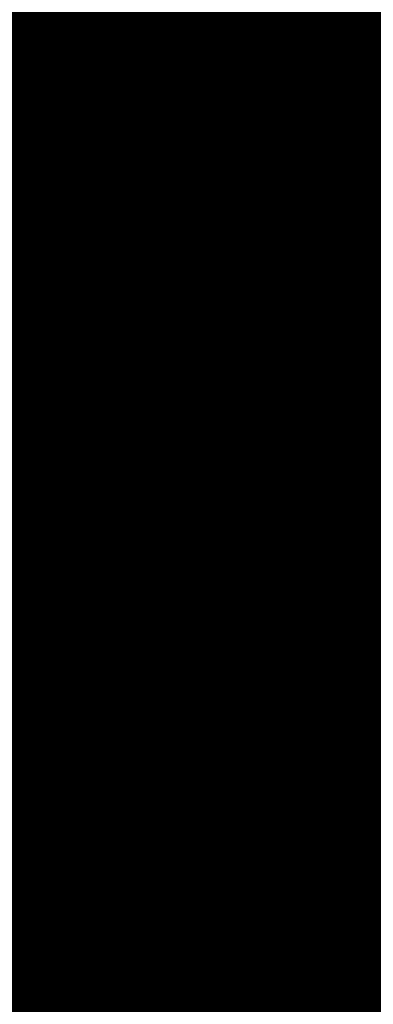
# Model space of a CAD drawing. Units: inches. Extents: x -69 to 81, y -7 to 97.
# Drawn here: x 0 to 0, y 53 to 54 of the extents above; entities that cross this region are included whole.
import ezdxf

# ---------------------------------------------------------------- set-up
doc = ezdxf.new("R2010")
doc.units = ezdxf.units.IN
doc.header["$MEASUREMENT"] = 0

# ---------------------------------------------------------------- blocks, each defined once
blk = doc.blocks.new('PeakFlow C front')
at = {"color": 8}
for p, q in [((8.01183, 55.18062), (8.0051, 55.18062)), ((8.01855, 55.18062), (8.01183, 55.18062)), ((8.02528, 55.18062), (8.01855, 55.18062)), ((8.03201, 55.18062), (8.02528, 55.18062)), ((8.03874, 55.18062), (8.03201, 55.18062)), ((8.04547, 55.18062), (8.03874, 55.18062)), ((8.0522, 55.18062), (8.04547, 55.18062)), ((8.05892, 55.18062), (8.0522, 55.18062)), ((8.06565, 55.18062), (8.05892, 55.18062)), ((8.07238, 55.18062), (8.06565, 55.18062)), ((8.07911, 55.18062), (8.07238, 55.18062)), ((8.08584, 55.18062), (8.07911, 55.18062)), ((8.09256, 55.18062), (8.08584, 55.18062)), ((8.09929, 55.18062), (8.09256, 55.18062)), ((8.10602, 55.18062), (8.09929, 55.18062)), ((8.11275, 55.18062), (8.10602, 55.18062)), ((8.11948, 55.18062), (8.11275, 55.18062)), ((8.12621, 55.18062), (8.11948, 55.18062)), ((8.13293, 55.18062), (8.12621, 55.18062)), ((8.13966, 55.18062), (8.13293, 55.18062)), ((8.14639, 55.18062), (8.13966, 55.18062)), ((8.15312, 55.18062), (8.14639, 55.18062)), ((8.15985, 55.18062), (8.15312, 55.18062)), ((8.16658, 55.18062), (8.15985, 55.18062)), ((8.1733, 55.18062), (8.16658, 55.18062)), ((8.18003, 55.18062), (8.1733, 55.18062)), ((8.18676, 55.18062), (8.18003, 55.18062)), ((8.19349, 55.18062), (8.18676, 55.18062)), ((8.20022, 55.18062), (8.19349, 55.18062)), ((8.20695, 55.18062), (8.20022, 55.18062)), ((8.21367, 55.18062), (8.20695, 55.18062)), ((8.2204, 55.18062), (8.21367, 55.18062)), ((8.22713, 55.18062), (8.2204, 55.18062)), ((8.23386, 55.18062), (8.22713, 55.18062)), ((8.24059, 55.18062), (8.23386, 55.18062)), ((8.24731, 55.18062), (8.24059, 55.18062)), ((8.04547, 55.16044), (8.0522, 55.16716)), ((8.0522, 55.16716), (8.05892, 55.16716)), ((8.05892, 55.16716), (8.06565, 55.16716)), ((8.06565, 55.16716), (8.07238, 55.16716)), ((8.07238, 55.16716), (8.07911, 55.16716)), ((8.07911, 55.16716), (8.08584, 55.16716)), ((8.08584, 55.16716), (8.09256, 55.16716)), ((8.09256, 55.16716), (8.09929, 55.16716)), ((8.09929, 55.16716), (8.10602, 55.16716)), ((8.10602, 55.16716), (8.11275, 55.16716)), ((8.11275, 55.16716), (8.11948, 55.16716)), ((8.11948, 55.16716), (8.12621, 55.16716)), ((8.12621, 55.16716), (8.13293, 55.16716)), ((8.13293, 55.16716), (8.13966, 55.16716)), ((8.13966, 55.16716), (8.14639, 55.16716)), ((8.14639, 55.16716), (8.15312, 55.16716)), ((8.15312, 55.16716), (8.15985, 55.16716)), ((8.15985, 55.16716), (8.16658, 55.16716)), ((8.16658, 55.16716), (8.1733, 55.16716)), ((8.1733, 55.16716), (8.18003, 55.16716)), ((8.18003, 55.16716), (8.18676, 55.16044)), ((8.0051, 55.16044), (8.01183, 55.16044)), ((8.01183, 55.16044), (8.01855, 55.16044)), ((8.01855, 55.16044), (8.02528, 55.16044)), ((8.02528, 55.16044), (8.03201, 55.16044)), ((8.03201, 55.16044), (8.03874, 55.16044)), ((8.03874, 55.16044), (8.04547, 55.16044)), ((8.18676, 55.16044), (8.19349, 55.16044)), ((8.19349, 55.16044), (8.20022, 55.16044)), ((8.20022, 55.16044), (8.20695, 55.16044)), ((8.20695, 55.16044), (8.21367, 55.16044)), ((8.21367, 55.16044), (8.2204, 55.16044)), ((8.2204, 55.16044), (8.22713, 55.16044)), ((8.22713, 55.16044), (8.23386, 55.16044)), ((8.23386, 55.16044), (8.24059, 55.16044)), ((8.24059, 55.16044), (8.24731, 55.16044)), ((8.0051, 55.14698), (8.01183, 55.14698)), ((8.01183, 55.14698), (8.01855, 55.14698)), ((8.01855, 55.14698), (8.02528, 55.14698)), ((8.02528, 55.14698), (8.03201, 55.14698)), ((8.03201, 55.14698), (8.03874, 55.14698)), ((8.03874, 55.14698), (8.04547, 55.14698)), ((8.04547, 55.14698), (8.0522, 55.14698)), ((8.0522, 55.14698), (8.05892, 55.14698)), ((8.05892, 55.14698), (8.06565, 55.14698)), ((8.06565, 55.14698), (8.07238, 55.14698)), ((8.07238, 55.14698), (8.07911, 55.14698)), ((8.07911, 55.14698), (8.08584, 55.14698)), ((8.08584, 55.14698), (8.09256, 55.14698)), ((8.09256, 55.14698), (8.09929, 55.14698)), ((8.09929, 55.14698), (8.10602, 55.14698)), ((8.10602, 55.14698), (8.11275, 55.14698)), ((8.11275, 55.14698), (8.11948, 55.14698)), ((8.11948, 55.14698), (8.12621, 55.14698)), ((8.12621, 55.14698), (8.13293, 55.14698)), ((8.13293, 55.14698), (8.13966, 55.14698)), ((8.13966, 55.14698), (8.14639, 55.14698)), ((8.14639, 55.14698), (8.15312, 55.14698)), ((8.15312, 55.14698), (8.15985, 55.14698)), ((8.15985, 55.14698), (8.16658, 55.14698)), ((8.16658, 55.14698), (8.1733, 55.14698)), ((8.1733, 55.14698), (8.18003, 55.14698)), ((8.18003, 55.14698), (8.18676, 55.14698)), ((8.18676, 55.14698), (8.19349, 55.14698)), ((8.19349, 55.14698), (8.20022, 55.14698)), ((8.20022, 55.14698), (8.20695, 55.14698)), ((8.20695, 55.14698), (8.21367, 55.14698)), ((8.21367, 55.14698), (8.2204, 55.14698)), ((8.2204, 55.14698), (8.22713, 55.14698)), ((8.22713, 55.14698), (8.23386, 55.14698)), ((8.23386, 55.14698), (8.24059, 55.14698)), ((8.24059, 55.14698), (8.24731, 55.14698)), ((8.01183, 55.10661), (8.0051, 55.10661)), ((8.02528, 55.10661), (8.01183, 55.10661)), ((8.03201, 55.10661), (8.02528, 55.10661)), ((8.03874, 55.10661), (8.03201, 55.10661)), ((8.0522, 55.10661), (8.03874, 55.10661)), ((8.05892, 55.10661), (8.0522, 55.10661)), ((8.06565, 55.10661), (8.05892, 55.10661)), ((8.07911, 55.10661), (8.06565, 55.10661)), ((8.08584, 55.10661), (8.07911, 55.10661)), ((8.09256, 55.10661), (8.08584, 55.10661)), ((8.10602, 55.10661), (8.09256, 55.10661)), ((8.11275, 55.10661), (8.10602, 55.10661)), ((8.11948, 55.10661), (8.11275, 55.10661)), ((8.12621, 55.10661), (8.11948, 55.10661)), ((8.13966, 55.10661), (8.12621, 55.10661)), ((8.14639, 55.10661), (8.13966, 55.10661)), ((8.15312, 55.10661), (8.14639, 55.10661)), ((8.16658, 55.10661), (8.15312, 55.10661)), ((8.1733, 55.10661), (8.16658, 55.10661)), ((8.18003, 55.10661), (8.1733, 55.10661)), ((8.19349, 55.10661), (8.18003, 55.10661)), ((8.20022, 55.10661), (8.19349, 55.10661)), ((8.20695, 55.10661), (8.20022, 55.10661)), ((8.2204, 55.10661), (8.20695, 55.10661)), ((8.22713, 55.10661), (8.2204, 55.10661)), ((8.23386, 55.10661), (8.22713, 55.10661)), ((8.24731, 55.10661), (8.23386, 55.10661)), ((8.01855, 55.08643), (8.0051, 55.08643)), ((8.02528, 55.08643), (8.01855, 55.08643)), ((8.03201, 55.08643), (8.02528, 55.08643)), ((8.03874, 55.08643), (8.03201, 55.08643)), ((8.0522, 55.08643), (8.03874, 55.08643)), ((8.05892, 55.08643), (8.0522, 55.08643)), ((8.06565, 55.08643), (8.05892, 55.08643)), ((8.07911, 55.08643), (8.06565, 55.08643)), ((8.08584, 55.08643), (8.07911, 55.08643)), ((8.09256, 55.08643), (8.08584, 55.08643)), ((8.10602, 55.08643), (8.09256, 55.08643)), ((8.11275, 55.08643), (8.10602, 55.08643)), ((8.11948, 55.08643), (8.11275, 55.08643)), ((8.12621, 55.08643), (8.11948, 55.08643)), ((8.13966, 55.08643), (8.12621, 55.08643)), ((8.14639, 55.08643), (8.13966, 55.08643)), ((8.15312, 55.08643), (8.14639, 55.08643)), ((8.16658, 55.08643), (8.15312, 55.08643)), ((8.1733, 55.08643), (8.16658, 55.08643)), ((8.18003, 55.08643), (8.1733, 55.08643)), ((8.19349, 55.08643), (8.18003, 55.08643)), ((8.20022, 55.08643), (8.19349, 55.08643)), ((8.20695, 55.08643), (8.20022, 55.08643)), ((8.21367, 55.08643), (8.20695, 55.08643)), ((8.22713, 55.08643), (8.21367, 55.08643)), ((8.23386, 55.08643), (8.22713, 55.08643)), ((8.24059, 55.08643), (8.23386, 55.08643)), ((8.25404, 55.08643), (8.24059, 55.08643)), ((8.0051, 55.06624), (8.01855, 55.06624)), ((8.01855, 55.06624), (8.02528, 55.06624)), ((8.02528, 55.06624), (8.03201, 55.06624)), ((8.03201, 55.06624), (8.04547, 55.06624)), ((8.04547, 55.06624), (8.0522, 55.06624)), ((8.0522, 55.06624), (8.05892, 55.06624)), ((8.05892, 55.06624), (8.06565, 55.06624)), ((8.06565, 55.06624), (8.07911, 55.06624)), ((8.07911, 55.06624), (8.08584, 55.06624)), ((8.08584, 55.06624), (8.09256, 55.06624)), ((8.09256, 55.06624), (8.10602, 55.06624)), ((8.10602, 55.06624), (8.11275, 55.06624)), ((8.11275, 55.06624), (8.11948, 55.06624)), ((8.11948, 55.06624), (8.13293, 55.06624)), ((8.13293, 55.06624), (8.13966, 55.06624)), ((8.13966, 55.06624), (8.14639, 55.06624)), ((8.14639, 55.06624), (8.15312, 55.06624)), ((8.15312, 55.06624), (8.16658, 55.06624)), ((8.16658, 55.06624), (8.1733, 55.06624)), ((8.1733, 55.06624), (8.18003, 55.06624)), ((8.18003, 55.06624), (8.19349, 55.06624)), ((8.19349, 55.06624), (8.20022, 55.06624)), ((8.20022, 55.06624), (8.20695, 55.06624)), ((8.20695, 55.06624), (8.21367, 55.06624)), ((8.21367, 55.06624), (8.22713, 55.06624)), ((8.22713, 55.06624), (8.23386, 55.06624)), ((8.23386, 55.06624), (8.24059, 55.06624)), ((8.24059, 55.06624), (8.25404, 55.06624)), ((8.06565, 54.95859), (8.06565, 55.03933)), ((8.06565, 55.03933), (8.18676, 55.03933)), ((8.07238, 55.0326), (8.06565, 55.03933)), ((8.06565, 55.03933), (8.06565, 55.0326)), ((8.18676, 55.03933), (8.18003, 55.03933)), ((8.18003, 55.03933), (8.18003, 55.0326)), ((8.18676, 55.03933), (8.18676, 54.95859)), ((8.18676, 55.0326), (8.18676, 55.03933)), ((8.06565, 55.0326), (8.06565, 55.02587)), ((8.07911, 55.0326), (8.07238, 55.0326)), ((8.08584, 55.02587), (8.07911, 55.0326)), ((8.1733, 55.0326), (8.16658, 55.0326)), ((8.16658, 55.0326), (8.16658, 55.02587)), ((8.18003, 55.0326), (8.1733, 55.0326)), ((8.18003, 55.02587), (8.18003, 55.0326)), ((8.18003, 55.0326), (8.18676, 55.0326)), ((8.06565, 55.02587), (8.07238, 55.02587)), ((8.07238, 55.02587), (8.07238, 55.01914)), ((8.09256, 55.02587), (8.08584, 55.02587)), ((8.09256, 55.01914), (8.09256, 55.02587)), ((8.15985, 55.02587), (8.15312, 55.01914)), ((8.16658, 55.02587), (8.15985, 55.02587)), ((8.18003, 55.01914), (8.18003, 55.02587)), ((8.07238, 55.01914), (8.07238, 55.01241)), ((8.09929, 55.01914), (8.09256, 55.01914)), ((8.10602, 55.01914), (8.09929, 55.01914)), ((8.10602, 55.01241), (8.10602, 55.01914)), ((8.15312, 55.01914), (8.14639, 55.01914)), ((8.14639, 55.01914), (8.14639, 55.01241)), ((8.1733, 55.01241), (8.1733, 55.01914)), ((8.1733, 55.01914), (8.18003, 55.01914)), ((8.07238, 55.01241), (8.07911, 55.01241)), ((8.07911, 55.01241), (8.07911, 55.00569)), ((8.08584, 55.00569), (8.09256, 55.01241)), ((8.09256, 55.01241), (8.09929, 55.01241)), ((8.09929, 55.01241), (8.10602, 55.01241)), ((8.10602, 55.01241), (8.09929, 54.99896)), ((8.14639, 55.01241), (8.10602, 55.01241)), ((8.14639, 54.99896), (8.14639, 55.01241)), ((8.14639, 55.01241), (8.15312, 55.01241)), ((8.15312, 55.01241), (8.15985, 55.01241)), ((8.15985, 55.01241), (8.15985, 55.00569)), ((8.1733, 55.00569), (8.1733, 55.01241)), ((8.07911, 55.00569), (8.07911, 54.99896)), ((8.08584, 54.99896), (8.08584, 55.00569)), ((8.15985, 55.00569), (8.16658, 55.00569)), ((8.16658, 54.99896), (8.16658, 55.00569)), ((8.16658, 55.00569), (8.1733, 55.00569)), ((8.16658, 55.00569), (8.16658, 54.99896)), ((8.07911, 54.99896), (8.08584, 54.99896)), ((8.08584, 54.99896), (8.08584, 54.99223)), ((8.08584, 54.99223), (8.08584, 54.99896)), ((8.09929, 54.99896), (8.09256, 54.99896)), ((8.09256, 54.99896), (8.09256, 54.99223)), ((8.09929, 54.99896), (8.09256, 54.99896)), ((8.09256, 54.99896), (8.09256, 54.99223)), ((8.14639, 54.99896), (8.09929, 54.99896)), ((8.14639, 54.99896), (8.09929, 54.99896)), ((8.15312, 54.99896), (8.14639, 54.99896)), ((8.15312, 54.99896), (8.14639, 54.99896)), ((8.15312, 54.99223), (8.15312, 54.99896)), ((8.15312, 54.99223), (8.15312, 54.99896)), ((8.16658, 54.99223), (8.16658, 54.99896)), ((8.16658, 54.99896), (8.16658, 54.99223)), ((8.09256, 54.99223), (8.08584, 54.99223)), ((8.08584, 54.99223), (8.08584, 54.9855)), ((8.08584, 54.95186), (8.08584, 54.99223)), ((8.09256, 54.99223), (8.08584, 54.99223)), ((8.08584, 54.99223), (8.08584, 54.9855)), ((8.15985, 54.99223), (8.15312, 54.99223)), ((8.15985, 54.99223), (8.15312, 54.99223)), ((8.15985, 54.9855), (8.15985, 54.99223)), ((8.15985, 54.9855), (8.15985, 54.99223)), ((8.16658, 54.95186), (8.16658, 54.99223)), ((8.16658, 54.99223), (8.16658, 54.97877)), ((8.16658, 54.9855), (8.15985, 54.9855)), ((8.16658, 54.9855), (8.15985, 54.9855)), ((8.16658, 54.97877), (8.16658, 54.9855)), ((8.16658, 54.97877), (8.16658, 54.9855)), ((8.16658, 54.95186), (8.16658, 54.97877)), ((8.16658, 54.95186), (8.16658, 54.97877)), ((8.0051, 54.95859), (8.06565, 54.95859)), ((8.07238, 54.95859), (8.06565, 54.95859)), ((8.06565, 54.95859), (8.06565, 54.95186)), ((8.07911, 54.95859), (8.07238, 54.95859)), ((8.08584, 54.95859), (8.07911, 54.95859)), ((8.08584, 54.95186), (8.08584, 54.95859)), ((8.1733, 54.95859), (8.16658, 54.95859)), ((8.16658, 54.95859), (8.16658, 54.95186)), ((8.18003, 54.95859), (8.1733, 54.95859)), ((8.18676, 54.95859), (8.18003, 54.95859)), ((8.18676, 54.95859), (8.24731, 54.95859)), ((8.18676, 54.95186), (8.18676, 54.95859)), ((8.3146, 54.95186), (7.93782, 54.95186)), ((8.3146, 54.9384), (7.93782, 54.94513)), ((8.05892, 54.89803), (8.06565, 54.90476)), ((8.06565, 54.90476), (8.07238, 54.90476)), ((8.07238, 54.90476), (8.08584, 54.90476)), ((8.08584, 54.90476), (8.09256, 54.90476)), ((8.09256, 54.90476), (8.09929, 54.90476)), ((8.09929, 54.90476), (8.11275, 54.90476)), ((8.11275, 54.90476), (8.11948, 54.90476)), ((8.11948, 54.90476), (8.12621, 54.90476)), ((8.12621, 54.90476), (8.13293, 54.90476)), ((8.13293, 54.90476), (8.14639, 54.90476)), ((8.14639, 54.90476), (8.15312, 54.90476)), ((8.15312, 54.90476), (8.15985, 54.90476)), ((8.15985, 54.90476), (8.1733, 54.90476)), ((8.1733, 54.90476), (8.18003, 54.90476)), ((8.18003, 54.90476), (8.18676, 54.90476)), ((8.18676, 54.90476), (8.20022, 54.89803)), ((8.0051, 54.89131), (8.01183, 54.89803)), ((8.01183, 54.89803), (8.01855, 54.89803)), ((8.01855, 54.89803), (8.03201, 54.89803)), ((8.03201, 54.89803), (8.03874, 54.89803)), ((8.03874, 54.89803), (8.04547, 54.89803)), ((8.04547, 54.89803), (8.05892, 54.89803)), ((8.20022, 54.89803), (8.20695, 54.89803)), ((8.20695, 54.89803), (8.21367, 54.89803)), ((8.21367, 54.89803), (8.2204, 54.89803)), ((8.2204, 54.89803), (8.23386, 54.89803)), ((8.23386, 54.89803), (8.24059, 54.89803)), ((8.24059, 54.89803), (8.24731, 54.89803)), ((8.06565, 54.88458), (8.03874, 54.87785)), ((8.08584, 54.88458), (8.06565, 54.88458)), ((8.11275, 54.88458), (8.08584, 54.88458)), ((8.13966, 54.88458), (8.11275, 54.88458)), ((8.15985, 54.88458), (8.13966, 54.88458)), ((8.18676, 54.88458), (8.15985, 54.88458)), ((8.20695, 54.88458), (8.18676, 54.88458)), ((8.23386, 54.87785), (8.20695, 54.88458)), ((8.01855, 54.87785), (7.99164, 54.87112)), ((8.03874, 54.87785), (8.01855, 54.87785)), ((8.25404, 54.87785), (8.23386, 54.87785)), ((8.0522, 54.7702), (8.06565, 54.77693)), ((8.06565, 54.7702), (8.07911, 54.77693)), ((8.06565, 54.77693), (8.07238, 54.77693)), ((8.07238, 54.77693), (8.08584, 54.77693)), ((8.07911, 54.77693), (8.08584, 54.77693)), ((8.08584, 54.77693), (8.09929, 54.77693)), ((8.08584, 54.77693), (8.09256, 54.77693)), ((8.09256, 54.77693), (8.10602, 54.77693)), ((8.09929, 54.77693), (8.10602, 54.77693)), ((8.10602, 54.77693), (8.11948, 54.77693)), ((8.10602, 54.77693), (8.11275, 54.77693)), ((8.11275, 54.77693), (8.12621, 54.77693)), ((8.11948, 54.77693), (8.13293, 54.77693)), ((8.12621, 54.77693), (8.13293, 54.77693)), ((8.13293, 54.77693), (8.13966, 54.77693)), ((8.13293, 54.77693), (8.14639, 54.77693)), ((8.13966, 54.77693), (8.15312, 54.77693)), ((8.14639, 54.77693), (8.15312, 54.77693)), ((8.15312, 54.77693), (8.16658, 54.77693)), ((8.15312, 54.77693), (8.16658, 54.77693)), ((8.16658, 54.77693), (8.1733, 54.77693)), ((8.16658, 54.77693), (8.1733, 54.77693)), ((8.1733, 54.77693), (8.18676, 54.77693)), ((8.1733, 54.77693), (8.18676, 54.77693)), ((8.18676, 54.77693), (8.20022, 54.77693)), ((8.18676, 54.77693), (8.19349, 54.77693)), ((8.19349, 54.77693), (8.20022, 54.77693)), ((8.20022, 54.77693), (8.21367, 54.7702)), ((8.20022, 54.77693), (8.21367, 54.7702)), ((8.01855, 54.76347), (8.03201, 54.7702)), ((8.01855, 54.76347), (8.02528, 54.7702)), ((8.02528, 54.7702), (8.03201, 54.7702)), ((8.03201, 54.7702), (8.04547, 54.7702)), ((8.03201, 54.7702), (8.04547, 54.7702)), ((8.04547, 54.7702), (8.0522, 54.7702)), ((8.04547, 54.7702), (8.0522, 54.7702)), ((8.0522, 54.7702), (8.06565, 54.7702)), ((8.21367, 54.7702), (8.2204, 54.7702)), ((8.21367, 54.7702), (8.2204, 54.7702)), ((8.2204, 54.7702), (8.23386, 54.7702)), ((8.2204, 54.7702), (8.23386, 54.7702)), ((8.23386, 54.7702), (8.24059, 54.7702)), ((8.23386, 54.7702), (8.24059, 54.7702)), ((8.24059, 54.7702), (8.25404, 54.76347)), ((8.24059, 54.7702), (8.25404, 54.76347)), ((7.99837, 54.75674), (8.01183, 54.76347)), ((8.0051, 54.76347), (8.01855, 54.76347)), ((8.01183, 54.76347), (8.01855, 54.76347)), ((8.05892, 54.75001), (8.07911, 54.75674)), ((8.07911, 54.75674), (8.09256, 54.75674)), ((8.09256, 54.75674), (8.11275, 54.75674)), ((8.11275, 54.75674), (8.12621, 54.75674)), ((8.12621, 54.75674), (8.14639, 54.75674)), ((8.14639, 54.75674), (8.15985, 54.75674)), ((8.15985, 54.75674), (8.18003, 54.75674)), ((8.18003, 54.75674), (8.19349, 54.75674)), ((8.19349, 54.75674), (8.21367, 54.75001)), ((8.03201, 54.74329), (8.04547, 54.75001)), ((8.04547, 54.75001), (8.05892, 54.75001)), ((8.07911, 54.75001), (8.06565, 54.74329)), ((8.09256, 54.75001), (8.07911, 54.75001)), ((8.11275, 54.75001), (8.09256, 54.75001)), ((8.12621, 54.75001), (8.11275, 54.75001)), ((8.14639, 54.75001), (8.12621, 54.75001)), ((8.15985, 54.75001), (8.14639, 54.75001)), ((8.18003, 54.75001), (8.15985, 54.75001)), ((8.19349, 54.75001), (8.18003, 54.75001)), ((8.20695, 54.74329), (8.19349, 54.75001)), ((8.21367, 54.75001), (8.22713, 54.75001)), ((8.22713, 54.75001), (8.24059, 54.75001)), ((8.24059, 54.75001), (8.26077, 54.74329)), ((7.99837, 54.73656), (8.01183, 54.74329)), ((8.01183, 54.74329), (8.03201, 54.74329)), ((8.04547, 54.74329), (8.03201, 54.73656)), ((8.06565, 54.74329), (8.04547, 54.74329)), ((8.22713, 54.74329), (8.20695, 54.74329)), ((8.24059, 54.74329), (8.22713, 54.74329)), ((8.26077, 54.73656), (8.24059, 54.74329)), ((8.01183, 54.73656), (7.99837, 54.72983)), ((8.03201, 54.73656), (8.01183, 54.73656))]:
    blk.add_line(p, q, dxfattribs=at)

msp = doc.modelspace()

# ---------------------------------------------------------------- linework, layer by layer
at = {"const_width": 0.35}
msp.add_lwpolyline([(-0.32021, 53.05848), (-0.32021, 58.42783)], dxfattribs=at)

# ---------------------------------------------------------------- block references
msp.add_blockref('PeakFlow C front', (-8.45987, -1.19701))

doc.saveas('drawing.dxf')
